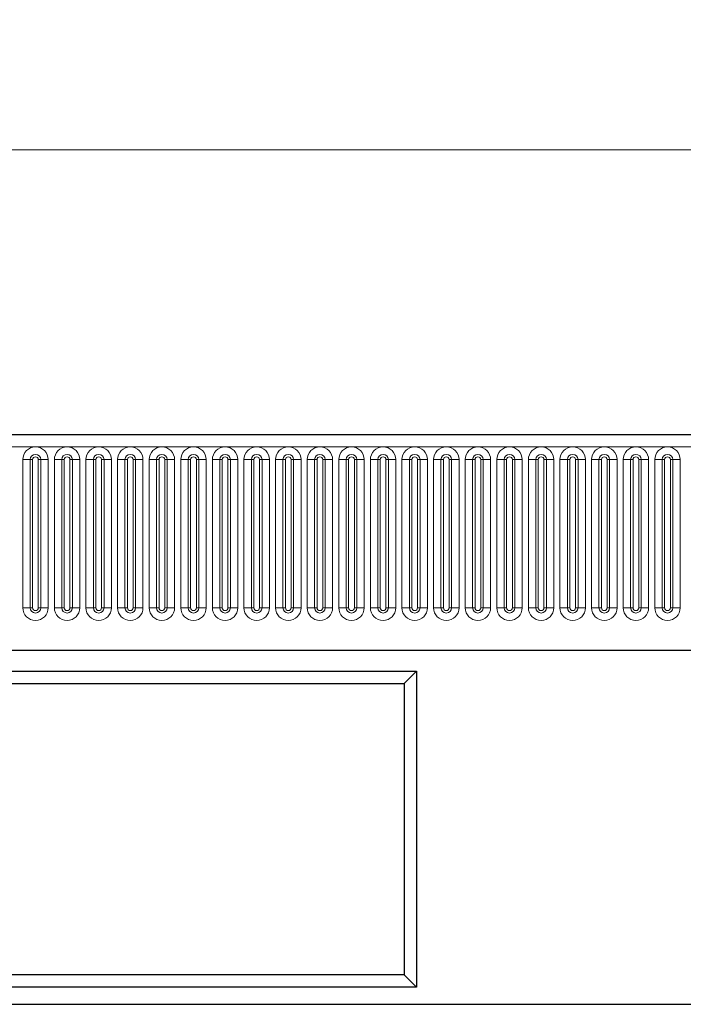
# Model space of a CAD drawing. Units: millimetres. Extents: x 0 to 420, y 0 to 297.
# Drawn here: x 345 to 368, y 183 to 217 of the extents above; entities that cross this region are included whole.
import ezdxf

# ---------------------------------------------------------------- set-up
doc = ezdxf.new("R2010")
doc.units = ezdxf.units.MM
doc.styles.add('SLDTEXTSTYLE1', font='TXT', dxfattribs={"width": 0.75})
doc.dimstyles.new('SLDDIMSTYLE2', dxfattribs={"dimtxt": 3.5, "dimasz": 3.302, "dimexe": 0, "dimexo": 0.0625, "dimgap": 0.875, "dimtad": 1, "dimlfac": 5, "dimrnd": 1e-09, "dimzin": 12, "dimdsep": 46, "dimtxsty": 'SLDTEXTSTYLE1', "dimsah": 1, "dimcen": 0.09, "dimadec": 0, "dimazin": 3, "dimtfac": 1, "dimtofl": 0, "dimtmove": 0, "dimatfit": 3, "dimfxl": 0, "dimfrac": 2, "dimtolj": 1, "dimtzin": 12, "dimarcsym": 0})

# ---------------------------------------------------------------- blocks, each defined once
blk = doc.blocks.new('_D_7')
at = {"color": 179, "linetype": 'Continuous', "lineweight": 18}
for p, q in [((197.368, 195.301), (197.368, 213.78)), ((397.368, 199.46), (397.368, 213.78)), ((197.368, 212.78), (397.368, 212.78))]:
    blk.add_line(p, q, dxfattribs=at)
for points in [[(197.368, 212.78), (200.67, 212.272), (200.67, 213.288)], [(397.368, 212.78), (394.066, 213.288), (394.066, 212.272)]]:
    blk.add_solid(points, dxfattribs=at)
at = {"color": 179, "linetype": 'Continuous', "lineweight": 18, "insert": (292.196, 217.292), "char_height": 3.5, "attachment_point": 1, "style": 'SLDTEXTSTYLE1'}
blk.add_mtext('1000', dxfattribs=at)

msp = doc.modelspace()

# ---------------------------------------------------------------- linework, layer by layer
at = {"color": 7, "linetype": 'Continuous', "lineweight": 25}
for p, q in [((397.1682, 202.7801), (197.5682, 202.7801)), ((203.6118, 195.2201), (391.1246, 195.2201)), ((335.7002, 194.4801), (359.0342, 194.4801)), ((358.5982, 194.0441), (359.0342, 194.4801)), ((359.0342, 194.4801), (359.0342, 183.3801)), ((336.1362, 194.0441), (358.5982, 194.0441)), ((358.5982, 194.0441), (358.5982, 183.8161)), ((358.5982, 183.8161), (336.1362, 183.8161)), ((358.5982, 183.8161), (359.0342, 183.3801)), ((359.0342, 183.3801), (335.7002, 183.3801)), ((197.3682, 182.7801), (397.3682, 182.7801))]:
    msp.add_line(p, q, dxfattribs=at)
at = {"color": 8, "linetype": 'Continuous', "lineweight": 18}
for p, q in [((197.5682, 202.3551), (397.1682, 202.3551)), ((345.2068, 201.9051), (345.2068, 196.7051)), ((345.2068, 201.9051), (345.4666, 201.9051)), ((345.4666, 196.7051), (345.4666, 201.9051)), ((345.4666, 201.9051), (345.5532, 201.9051)), ((345.5532, 196.7051), (345.5532, 201.9051)), ((345.7532, 201.9051), (345.8398, 201.9051)), ((345.7532, 196.7051), (345.7532, 201.9051)), ((345.8398, 201.9051), (346.0996, 201.9051)), ((345.8398, 201.9051), (345.8398, 196.7051)), ((346.0996, 196.7051), (346.0996, 201.9051)), ((346.3168, 201.9051), (346.3168, 196.7051)), ((346.3168, 201.9051), (346.5766, 201.9051)), ((346.5766, 196.7051), (346.5766, 201.9051)), ((346.5766, 201.9051), (346.6632, 201.9051)), ((346.6632, 196.7051), (346.6632, 201.9051)), ((346.8632, 196.7051), (346.8632, 201.9051)), ((346.8632, 201.9051), (346.9498, 201.9051)), ((346.9498, 201.9051), (347.2096, 201.9051)), ((346.9498, 201.9051), (346.9498, 196.7051)), ((347.2096, 196.7051), (347.2096, 201.9051)), ((347.4268, 201.9051), (347.4268, 196.7051)), ((347.4268, 201.9051), (347.6866, 201.9051)), ((347.6866, 196.7051), (347.6866, 201.9051)), ((347.6866, 201.9051), (347.7732, 201.9051)), ((347.7732, 196.7051), (347.7732, 201.9051)), ((347.9732, 201.9051), (348.0598, 201.9051)), ((347.9732, 196.7051), (347.9732, 201.9051)), ((348.0598, 201.9051), (348.3196, 201.9051)), ((348.0598, 201.9051), (348.0598, 196.7051)), ((348.3196, 196.7051), (348.3196, 201.9051)), ((348.5368, 201.9051), (348.5368, 196.7051)), ((348.5368, 201.9051), (348.7966, 201.9051)), ((348.7966, 196.7051), (348.7966, 201.9051)), ((348.7966, 201.9051), (348.8832, 201.9051)), ((348.8832, 196.7051), (348.8832, 201.9051)), ((349.0832, 201.9051), (349.1698, 201.9051)), ((349.0832, 196.7051), (349.0832, 201.9051)), ((349.1698, 201.9051), (349.1698, 196.7051)), ((349.1698, 201.9051), (349.4296, 201.9051)), ((349.4296, 196.7051), (349.4296, 201.9051)), ((349.6468, 201.9051), (349.6468, 196.7051)), ((349.6468, 201.9051), (349.9066, 201.9051)), ((349.9066, 196.7051), (349.9066, 201.9051)), ((349.9066, 201.9051), (349.9932, 201.9051)), ((349.9932, 196.7051), (349.9932, 201.9051)), ((350.1932, 201.9051), (350.2798, 201.9051)), ((350.1932, 196.7051), (350.1932, 201.9051)), ((350.2798, 201.9051), (350.5396, 201.9051)), ((350.2798, 201.9051), (350.2798, 196.7051)), ((350.5396, 196.7051), (350.5396, 201.9051)), ((350.7568, 201.9051), (350.7568, 196.7051)), ((350.7568, 201.9051), (351.0166, 201.9051)), ((351.0166, 196.7051), (351.0166, 201.9051)), ((351.0166, 201.9051), (351.1032, 201.9051)), ((351.1032, 196.7051), (351.1032, 201.9051)), ((351.3032, 196.7051), (351.3032, 201.9051)), ((351.3032, 201.9051), (351.3898, 201.9051)), ((351.3898, 201.9051), (351.6496, 201.9051)), ((351.3898, 201.9051), (351.3898, 196.7051)), ((351.6496, 196.7051), (351.6496, 201.9051)), ((351.8668, 201.9051), (351.8668, 196.7051)), ((351.8668, 201.9051), (352.1266, 201.9051)), ((352.1266, 196.7051), (352.1266, 201.9051)), ((352.1266, 201.9051), (352.2132, 201.9051)), ((352.2132, 196.7051), (352.2132, 201.9051)), ((352.4132, 196.7051), (352.4132, 201.9051)), ((352.4132, 201.9051), (352.4998, 201.9051)), ((352.4998, 201.9051), (352.7596, 201.9051)), ((352.4998, 201.9051), (352.4998, 196.7051)), ((352.7596, 196.7051), (352.7596, 201.9051)), ((352.9768, 201.9051), (352.9768, 196.7051)), ((352.9768, 201.9051), (353.2366, 201.9051)), ((353.2366, 196.7051), (353.2366, 201.9051)), ((353.2366, 201.9051), (353.3232, 201.9051)), ((353.3232, 196.7051), (353.3232, 201.9051)), ((353.5232, 201.9051), (353.6098, 201.9051)), ((353.5232, 196.7051), (353.5232, 201.9051)), ((353.6098, 201.9051), (353.8696, 201.9051)), ((353.6098, 201.9051), (353.6098, 196.7051)), ((353.8696, 196.7051), (353.8696, 201.9051)), ((354.0868, 201.9051), (354.0868, 196.7051)), ((354.0868, 201.9051), (354.3466, 201.9051)), ((354.3466, 196.7051), (354.3466, 201.9051)), ((354.3466, 201.9051), (354.4332, 201.9051)), ((354.4332, 196.7051), (354.4332, 201.9051)), ((354.6332, 196.7051), (354.6332, 201.9051)), ((354.6332, 201.9051), (354.7198, 201.9051)), ((354.7198, 201.9051), (354.7198, 196.7051)), ((354.7198, 201.9051), (354.9796, 201.9051)), ((354.9796, 196.7051), (354.9796, 201.9051)), ((355.1968, 201.9051), (355.1968, 196.7051)), ((355.1968, 201.9051), (355.4566, 201.9051)), ((355.4566, 196.7051), (355.4566, 201.9051)), ((355.4566, 201.9051), (355.5432, 201.9051)), ((355.5432, 196.7051), (355.5432, 201.9051)), ((355.7432, 201.9051), (355.8298, 201.9051)), ((355.7432, 196.7051), (355.7432, 201.9051)), ((355.8298, 201.9051), (356.0896, 201.9051)), ((355.8298, 201.9051), (355.8298, 196.7051)), ((356.0896, 196.7051), (356.0896, 201.9051)), ((356.3068, 201.9051), (356.3068, 196.7051)), ((356.3068, 201.9051), (356.5666, 201.9051)), ((356.5666, 196.7051), (356.5666, 201.9051)), ((356.5666, 201.9051), (356.6532, 201.9051)), ((356.6532, 196.7051), (356.6532, 201.9051)), ((356.8532, 201.9051), (356.9398, 201.9051)), ((356.8532, 196.7051), (356.8532, 201.9051)), ((356.9398, 201.9051), (357.1996, 201.9051)), ((356.9398, 201.9051), (356.9398, 196.7051)), ((357.1996, 196.7051), (357.1996, 201.9051)), ((357.4168, 201.9051), (357.4168, 196.7051)), ((357.4168, 201.9051), (357.6766, 201.9051)), ((357.6766, 196.7051), (357.6766, 201.9051)), ((357.6766, 201.9051), (357.7632, 201.9051)), ((357.7632, 196.7051), (357.7632, 201.9051)), ((357.9632, 201.9051), (358.0498, 201.9051)), ((357.9632, 196.7051), (357.9632, 201.9051)), ((358.0498, 201.9051), (358.3096, 201.9051)), ((358.0498, 201.9051), (358.0498, 196.7051)), ((358.3096, 196.7051), (358.3096, 201.9051)), ((358.5268, 201.9051), (358.5268, 196.7051)), ((358.5268, 201.9051), (358.7866, 201.9051)), ((358.7866, 196.7051), (358.7866, 201.9051)), ((358.7866, 201.9051), (358.8732, 201.9051)), ((358.8732, 196.7051), (358.8732, 201.9051)), ((359.0732, 201.9051), (359.1598, 201.9051)), ((359.0732, 196.7051), (359.0732, 201.9051)), ((359.1598, 201.9051), (359.4196, 201.9051)), ((359.1598, 201.9051), (359.1598, 196.7051)), ((359.4196, 196.7051), (359.4196, 201.9051)), ((359.6368, 201.9051), (359.6368, 196.7051)), ((359.6368, 201.9051), (359.8966, 201.9051)), ((359.8966, 196.7051), (359.8966, 201.9051)), ((359.8966, 201.9051), (359.9832, 201.9051)), ((359.9832, 196.7051), (359.9832, 201.9051)), ((360.1832, 201.9051), (360.2698, 201.9051)), ((360.1832, 196.7051), (360.1832, 201.9051)), ((360.2698, 201.9051), (360.5296, 201.9051)), ((360.2698, 201.9051), (360.2698, 196.7051)), ((360.5296, 196.7051), (360.5296, 201.9051)), ((360.7468, 201.9051), (360.7468, 196.7051)), ((360.7468, 201.9051), (361.0066, 201.9051)), ((361.0066, 196.7051), (361.0066, 201.9051)), ((361.0066, 201.9051), (361.0932, 201.9051)), ((361.0932, 196.7051), (361.0932, 201.9051)), ((361.2932, 201.9051), (361.3798, 201.9051)), ((361.2932, 196.7051), (361.2932, 201.9051)), ((361.3798, 201.9051), (361.6396, 201.9051)), ((361.3798, 201.9051), (361.3798, 196.7051)), ((361.6396, 196.7051), (361.6396, 201.9051)), ((361.8568, 201.9051), (361.8568, 196.7051)), ((361.8568, 201.9051), (362.1166, 201.9051)), ((362.1166, 196.7051), (362.1166, 201.9051)), ((362.1166, 201.9051), (362.2032, 201.9051)), ((362.2032, 196.7051), (362.2032, 201.9051)), ((362.4032, 201.9051), (362.4898, 201.9051)), ((362.4032, 196.7051), (362.4032, 201.9051)), ((362.4898, 201.9051), (362.7496, 201.9051)), ((362.4898, 201.9051), (362.4898, 196.7051)), ((362.7496, 196.7051), (362.7496, 201.9051)), ((362.9668, 201.9051), (362.9668, 196.7051)), ((362.9668, 201.9051), (363.2266, 201.9051)), ((363.2266, 196.7051), (363.2266, 201.9051)), ((363.2266, 201.9051), (363.3132, 201.9051)), ((363.3132, 196.7051), (363.3132, 201.9051)), ((363.5132, 201.9051), (363.5998, 201.9051)), ((363.5132, 196.7051), (363.5132, 201.9051)), ((363.5998, 201.9051), (363.8596, 201.9051)), ((363.5998, 201.9051), (363.5998, 196.7051)), ((363.8596, 196.7051), (363.8596, 201.9051)), ((364.0768, 201.9051), (364.0768, 196.7051)), ((364.0768, 201.9051), (364.3366, 201.9051)), ((364.3366, 196.7051), (364.3366, 201.9051)), ((364.3366, 201.9051), (364.4232, 201.9051)), ((364.4232, 196.7051), (364.4232, 201.9051)), ((364.6232, 201.9051), (364.7098, 201.9051)), ((364.6232, 196.7051), (364.6232, 201.9051)), ((364.7098, 201.9051), (364.9696, 201.9051)), ((364.7098, 201.9051), (364.7098, 196.7051)), ((364.9696, 196.7051), (364.9696, 201.9051)), ((365.1868, 201.9051), (365.1868, 196.7051)), ((365.1868, 201.9051), (365.4466, 201.9051)), ((365.4466, 196.7051), (365.4466, 201.9051)), ((365.4466, 201.9051), (365.5332, 201.9051)), ((365.5332, 196.7051), (365.5332, 201.9051)), ((365.7332, 201.9051), (365.8198, 201.9051)), ((365.7332, 196.7051), (365.7332, 201.9051)), ((365.8198, 201.9051), (366.0796, 201.9051)), ((365.8198, 201.9051), (365.8198, 196.7051)), ((366.0796, 196.7051), (366.0796, 201.9051)), ((366.2968, 201.9051), (366.2968, 196.7051)), ((366.2968, 201.9051), (366.5566, 201.9051)), ((366.5566, 196.7051), (366.5566, 201.9051)), ((366.5566, 201.9051), (366.6432, 201.9051)), ((366.6432, 196.7051), (366.6432, 201.9051)), ((366.8432, 201.9051), (366.9298, 201.9051)), ((366.8432, 196.7051), (366.8432, 201.9051)), ((366.9298, 201.9051), (367.1896, 201.9051)), ((366.9298, 201.9051), (366.9298, 196.7051)), ((367.1896, 196.7051), (367.1896, 201.9051)), ((367.4068, 201.9051), (367.4068, 196.7051)), ((367.4068, 201.9051), (367.6666, 201.9051)), ((367.6666, 196.7051), (367.6666, 201.9051)), ((367.6666, 201.9051), (367.7532, 201.9051)), ((367.7532, 196.7051), (367.7532, 201.9051)), ((367.9532, 201.9051), (368.0398, 201.9051)), ((367.9532, 196.7051), (367.9532, 201.9051)), ((368.0398, 201.9051), (368.2996, 201.9051)), ((368.0398, 201.9051), (368.0398, 196.7051)), ((368.2996, 196.7051), (368.2996, 201.9051)), ((345.2068, 196.7051), (345.4666, 196.7051)), ((345.4666, 196.7051), (345.5532, 196.7051)), ((345.7532, 196.7051), (345.8398, 196.7051)), ((345.8398, 196.7051), (346.0996, 196.7051)), ((346.3168, 196.7051), (346.5766, 196.7051)), ((346.5766, 196.7051), (346.6632, 196.7051)), ((346.8632, 196.7051), (346.9498, 196.7051)), ((346.9498, 196.7051), (347.2096, 196.7051)), ((347.4268, 196.7051), (347.6866, 196.7051)), ((347.6866, 196.7051), (347.7732, 196.7051)), ((347.9732, 196.7051), (348.0598, 196.7051)), ((348.0598, 196.7051), (348.3196, 196.7051)), ((348.5368, 196.7051), (348.7966, 196.7051)), ((348.7966, 196.7051), (348.8832, 196.7051)), ((349.0832, 196.7051), (349.1698, 196.7051)), ((349.1698, 196.7051), (349.4296, 196.7051)), ((349.6468, 196.7051), (349.9066, 196.7051)), ((349.9066, 196.7051), (349.9932, 196.7051)), ((350.1932, 196.7051), (350.2798, 196.7051)), ((350.2798, 196.7051), (350.5396, 196.7051)), ((350.7568, 196.7051), (351.0166, 196.7051)), ((351.0166, 196.7051), (351.1032, 196.7051)), ((351.3032, 196.7051), (351.3898, 196.7051)), ((351.3898, 196.7051), (351.6496, 196.7051)), ((351.8668, 196.7051), (352.1266, 196.7051)), ((352.1266, 196.7051), (352.2132, 196.7051)), ((352.4132, 196.7051), (352.4998, 196.7051)), ((352.4998, 196.7051), (352.7596, 196.7051)), ((352.9768, 196.7051), (353.2366, 196.7051)), ((353.2366, 196.7051), (353.3232, 196.7051)), ((353.5232, 196.7051), (353.6098, 196.7051)), ((353.6098, 196.7051), (353.8696, 196.7051)), ((354.0868, 196.7051), (354.3466, 196.7051)), ((354.3466, 196.7051), (354.4332, 196.7051)), ((354.6332, 196.7051), (354.7198, 196.7051)), ((354.7198, 196.7051), (354.9796, 196.7051)), ((355.1968, 196.7051), (355.4566, 196.7051)), ((355.4566, 196.7051), (355.5432, 196.7051)), ((355.7432, 196.7051), (355.8298, 196.7051)), ((355.8298, 196.7051), (356.0896, 196.7051)), ((356.3068, 196.7051), (356.5666, 196.7051)), ((356.5666, 196.7051), (356.6532, 196.7051)), ((356.8532, 196.7051), (356.9398, 196.7051)), ((356.9398, 196.7051), (357.1996, 196.7051)), ((357.4168, 196.7051), (357.6766, 196.7051)), ((357.6766, 196.7051), (357.7632, 196.7051)), ((357.9632, 196.7051), (358.0498, 196.7051)), ((358.0498, 196.7051), (358.3096, 196.7051)), ((358.5268, 196.7051), (358.7866, 196.7051)), ((358.7866, 196.7051), (358.8732, 196.7051)), ((359.0732, 196.7051), (359.1598, 196.7051)), ((359.1598, 196.7051), (359.4196, 196.7051)), ((359.6368, 196.7051), (359.8966, 196.7051)), ((359.8966, 196.7051), (359.9832, 196.7051)), ((360.1832, 196.7051), (360.2698, 196.7051)), ((360.2698, 196.7051), (360.5296, 196.7051)), ((360.7468, 196.7051), (361.0066, 196.7051)), ((361.0066, 196.7051), (361.0932, 196.7051)), ((361.2932, 196.7051), (361.3798, 196.7051)), ((361.3798, 196.7051), (361.6396, 196.7051)), ((361.8568, 196.7051), (362.1166, 196.7051)), ((362.1166, 196.7051), (362.2032, 196.7051)), ((362.4032, 196.7051), (362.4898, 196.7051)), ((362.4898, 196.7051), (362.7496, 196.7051)), ((362.9668, 196.7051), (363.2266, 196.7051)), ((363.2266, 196.7051), (363.3132, 196.7051)), ((363.5132, 196.7051), (363.5998, 196.7051)), ((363.5998, 196.7051), (363.8596, 196.7051)), ((364.0768, 196.7051), (364.3366, 196.7051)), ((364.3366, 196.7051), (364.4232, 196.7051)), ((364.6232, 196.7051), (364.7098, 196.7051)), ((364.7098, 196.7051), (364.9696, 196.7051)), ((365.1868, 196.7051), (365.4466, 196.7051)), ((365.4466, 196.7051), (365.5332, 196.7051)), ((365.7332, 196.7051), (365.8198, 196.7051)), ((365.8198, 196.7051), (366.0796, 196.7051)), ((366.2968, 196.7051), (366.5566, 196.7051)), ((366.5566, 196.7051), (366.6432, 196.7051)), ((366.8432, 196.7051), (366.9298, 196.7051)), ((366.9298, 196.7051), (367.1896, 196.7051)), ((367.4068, 196.7051), (367.6666, 196.7051)), ((367.6666, 196.7051), (367.7532, 196.7051)), ((367.9532, 196.7051), (368.0398, 196.7051)), ((368.0398, 196.7051), (368.2996, 196.7051)), ((203.6118, 195.2201), (391.1246, 195.2201))]:
    msp.add_line(p, q, dxfattribs=at)
for centre, radius, start, end in [((345.6532, 201.9051), 0.4464, 0, 180), ((346.7632, 201.9051), 0.4464, 0, 180), ((347.8732, 201.9051), 0.4464, 0, 180), ((348.9832, 201.9051), 0.4464, 0, 180), ((350.0932, 201.9051), 0.4464, 0, 180), ((351.2032, 201.9051), 0.4464, 0, 180), ((352.3132, 201.9051), 0.4464, 0, 180), ((353.4232, 201.9051), 0.4464, 0, 180), ((354.5332, 201.9051), 0.4464, 0, 180), ((355.6432, 201.9051), 0.4464, 0, 180), ((356.7532, 201.9051), 0.4464, 0, 180), ((357.8632, 201.9051), 0.4464, 0, 180), ((358.9732, 201.9051), 0.4464, 0, 180), ((360.0832, 201.9051), 0.4464, 0, 180), ((361.1932, 201.9051), 0.4464, 0, 180), ((362.3032, 201.9051), 0.4464, 0, 180), ((363.4132, 201.9051), 0.4464, 0, 180), ((364.5232, 201.9051), 0.4464, 0, 180), ((365.6332, 201.9051), 0.4464, 0, 180), ((366.7432, 201.9051), 0.4464, 0, 180), ((367.8532, 201.9051), 0.4464, 0, 180), ((345.6532, 201.9051), 0.1866, 0, 180), ((345.6532, 201.9051), 0.1, 0, 180), ((346.7632, 201.9051), 0.1866, 0, 180), ((346.7632, 201.9051), 0.1, 0, 180), ((347.8732, 201.9051), 0.1866, 0, 180), ((347.8732, 201.9051), 0.1, 0, 180), ((348.9832, 201.9051), 0.1866, 0, 180), ((348.9832, 201.9051), 0.1, 0, 180), ((350.0932, 201.9051), 0.1866, 0, 180), ((350.0932, 201.9051), 0.1, 0, 180), ((351.2032, 201.9051), 0.1866, 0, 180), ((351.2032, 201.9051), 0.1, 0, 180), ((352.3132, 201.9051), 0.1866, 0, 180), ((352.3132, 201.9051), 0.1, 0, 180), ((353.4232, 201.9051), 0.1866, 0, 180), ((353.4232, 201.9051), 0.1, 0, 180), ((354.5332, 201.9051), 0.1866, 0, 180), ((354.5332, 201.9051), 0.1, 0, 180), ((355.6432, 201.9051), 0.1866, 0, 180), ((355.6432, 201.9051), 0.1, 0, 180), ((356.7532, 201.9051), 0.1866, 0, 180), ((356.7532, 201.9051), 0.1, 0, 180), ((357.8632, 201.9051), 0.1866, 0, 180), ((357.8632, 201.9051), 0.1, 0, 180), ((358.9732, 201.9051), 0.1866, 0, 180), ((358.9732, 201.9051), 0.1, 0, 180), ((360.0832, 201.9051), 0.1866, 0, 180), ((360.0832, 201.9051), 0.1, 0, 180), ((361.1932, 201.9051), 0.1866, 0, 180), ((361.1932, 201.9051), 0.1, 0, 180), ((362.3032, 201.9051), 0.1866, 0, 180), ((362.3032, 201.9051), 0.1, 0, 180), ((363.4132, 201.9051), 0.1866, 0, 180), ((363.4132, 201.9051), 0.1, 0, 180), ((364.5232, 201.9051), 0.1866, 0, 180), ((364.5232, 201.9051), 0.1, 0, 180), ((365.6332, 201.9051), 0.1866, 0, 180), ((365.6332, 201.9051), 0.1, 0, 180), ((366.7432, 201.9051), 0.1866, 0, 180), ((366.7432, 201.9051), 0.1, 0, 180), ((367.8532, 201.9051), 0.1866, 0, 180), ((367.8532, 201.9051), 0.1, 0, 180), ((345.6532, 196.7051), 0.4464, 180, 0), ((345.6532, 196.7051), 0.1866, 180, 0), ((345.6532, 196.7051), 0.1, 180, 0), ((346.7632, 196.7051), 0.4464, 180, 0), ((346.7632, 196.7051), 0.1866, 180, 0), ((346.7632, 196.7051), 0.1, 180, 0), ((347.8732, 196.7051), 0.4464, 180, 0), ((347.8732, 196.7051), 0.1866, 180, 0), ((347.8732, 196.7051), 0.1, 180, 0), ((348.9832, 196.7051), 0.4464, 180, 0), ((348.9832, 196.7051), 0.1866, 180, 0), ((348.9832, 196.7051), 0.1, 180, 0), ((350.0932, 196.7051), 0.4464, 180, 0), ((350.0932, 196.7051), 0.1866, 180, 0), ((350.0932, 196.7051), 0.1, 180, 0), ((351.2032, 196.7051), 0.4464, 180, 0), ((351.2032, 196.7051), 0.1866, 180, 0), ((351.2032, 196.7051), 0.1, 180, 0), ((352.3132, 196.7051), 0.4464, 180, 0), ((352.3132, 196.7051), 0.1866, 180, 0), ((352.3132, 196.7051), 0.1, 180, 0), ((353.4232, 196.7051), 0.4464, 180, 0), ((353.4232, 196.7051), 0.1866, 180, 0), ((353.4232, 196.7051), 0.1, 180, 0), ((354.5332, 196.7051), 0.4464, 180, 0), ((354.5332, 196.7051), 0.1866, 180, 0), ((354.5332, 196.7051), 0.1, 180, 0), ((355.6432, 196.7051), 0.4464, 180, 0), ((355.6432, 196.7051), 0.1866, 180, 0), ((355.6432, 196.7051), 0.1, 180, 0), ((356.7532, 196.7051), 0.4464, 180, 0), ((356.7532, 196.7051), 0.1866, 180, 0), ((356.7532, 196.7051), 0.1, 180, 0), ((357.8632, 196.7051), 0.4464, 180, 0), ((357.8632, 196.7051), 0.1866, 180, 0), ((357.8632, 196.7051), 0.1, 180, 0), ((358.9732, 196.7051), 0.4464, 180, 0), ((358.9732, 196.7051), 0.1866, 180, 0), ((358.9732, 196.7051), 0.1, 180, 0), ((360.0832, 196.7051), 0.4464, 180, 0), ((360.0832, 196.7051), 0.1866, 180, 0), ((360.0832, 196.7051), 0.1, 180, 0), ((361.1932, 196.7051), 0.4464, 180, 0), ((361.1932, 196.7051), 0.1866, 180, 0), ((361.1932, 196.7051), 0.1, 180, 0), ((362.3032, 196.7051), 0.4464, 180, 0), ((362.3032, 196.7051), 0.1866, 180, 0), ((362.3032, 196.7051), 0.1, 180, 0), ((363.4132, 196.7051), 0.4464, 180, 0), ((363.4132, 196.7051), 0.1866, 180, 0), ((363.4132, 196.7051), 0.1, 180, 0), ((364.5232, 196.7051), 0.4464, 180, 0), ((364.5232, 196.7051), 0.1866, 180, 0), ((364.5232, 196.7051), 0.1, 180, 0), ((365.6332, 196.7051), 0.4464, 180, 0), ((365.6332, 196.7051), 0.1866, 180, 0), ((365.6332, 196.7051), 0.1, 180, 0), ((366.7432, 196.7051), 0.4464, 180, 0), ((366.7432, 196.7051), 0.1866, 180, 0), ((366.7432, 196.7051), 0.1, 180, 0), ((367.8532, 196.7051), 0.4464, 180, 0), ((367.8532, 196.7051), 0.1866, 180, 0), ((367.8532, 196.7051), 0.1, 180, 0)]:
    msp.add_arc(centre, radius, start, end, dxfattribs=at)

# ---------------------------------------------------------------- dimensions: what is measured, and where the dimension line sits
at = {"color": 179, "linetype": 'Continuous', "lineweight": 18}
dim = msp.add_linear_dim(base=(397.3682, 212.7801), p1=(197.3682, 194.3008), p2=(397.3682, 198.4601), dimstyle='SLDDIMSTYLE2', dxfattribs=at)
dim.commit()
dim.dimension.update_dxf_attribs({"geometry": '_D_7', "text_midpoint": (297.3682, 212.7801), "dimtype": 160})

doc.saveas('drawing.dxf')
